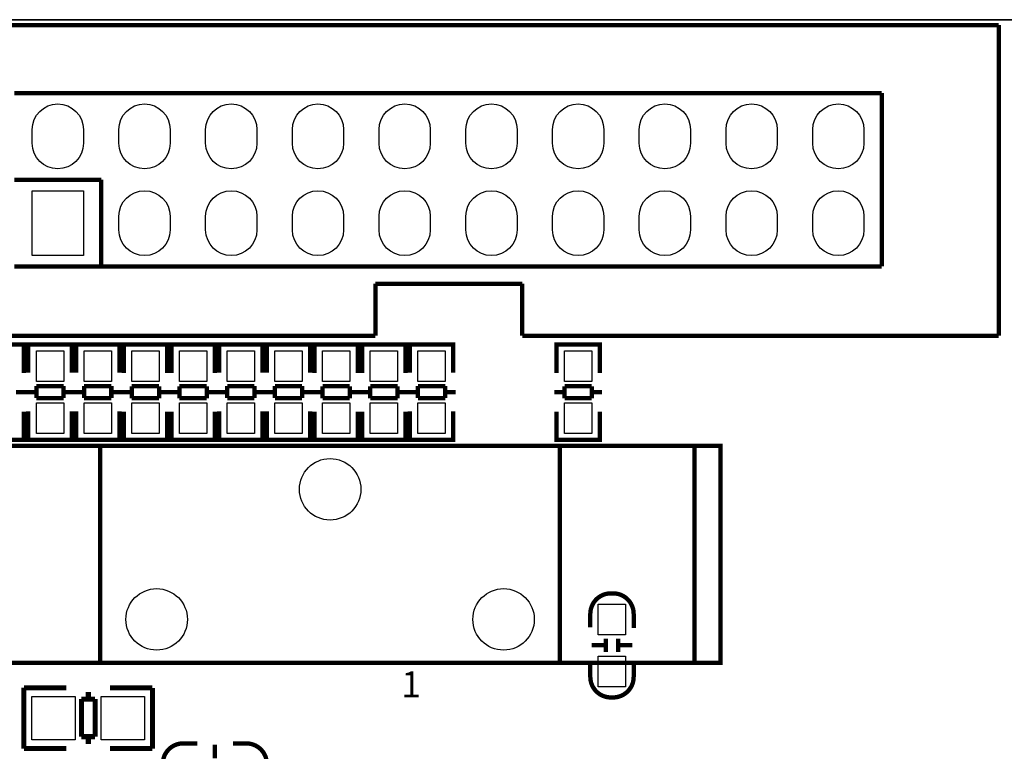
# Model space of a CAD drawing. Extents: x -17 to 168, y -17 to 173.
# Drawn here: x 16 to 45, y 59 to 80 of the extents above; entities that cross this region are included whole.
import ezdxf

# ---------------------------------------------------------------- set-up
doc = ezdxf.new("R2010")
doc.units = 0
doc.header["$MEASUREMENT"] = 0
for name, color, linetype in [('BOT', 6, 'CONTINUOUS'), ('OUTLINE', 2, 'CONTINUOUS'), ('SIL_TOP', 4, 'CONTINUOUS'), ('TOP', 5, 'CONTINUOUS')]:
    doc.layers.add(name, color=color, linetype=linetype)

msp = doc.modelspace()

# ---------------------------------------------------------------- linework, layer by layer
at = {"layer": 'BOT'}
for points in [[(17.821656, 76.780898), (17.821656, 76.381102, -1), (16.321532, 76.381102), (16.321532, 76.780898, -1)], [(20.361656, 76.780898), (20.361656, 76.381102, -1), (18.861532, 76.381102), (18.861532, 76.780898, -1)], [(22.901656, 76.780898), (22.901656, 76.381102, -1), (21.401532, 76.381102), (21.401532, 76.780898, -1)], [(25.441656, 76.780898), (25.441656, 76.381102, -1), (23.941532, 76.381102), (23.941532, 76.780898, -1)], [(27.981656, 76.780898), (27.981656, 76.381102, -1), (26.481532, 76.381102), (26.481532, 76.780898, -1)], [(30.521656, 76.780898), (30.521656, 76.381102, -1), (29.021532, 76.381102), (29.021532, 76.780898, -1)], [(33.061656, 76.780898), (33.061656, 76.381102, -1), (31.561532, 76.381102), (31.561532, 76.780898, -1)], [(35.601656, 76.780898), (35.601656, 76.381102, -1), (34.101532, 76.381102), (34.101532, 76.780898, -1)], [(38.141656, 76.780898), (38.141656, 76.381102, -1), (36.641532, 76.381102), (36.641532, 76.780898, -1)], [(40.681656, 76.780898), (40.681656, 76.381102, -1), (39.181532, 76.381102), (39.181532, 76.780898, -1)], [(20.361656, 74.240898), (20.361656, 73.841102, -1), (18.861532, 73.841102), (18.861532, 74.240898, -1)], [(22.901656, 74.240898), (22.901656, 73.841102, -1), (21.401532, 73.841102), (21.401532, 74.240898, -1)], [(25.441656, 74.240898), (25.441656, 73.841102, -1), (23.941532, 73.841102), (23.941532, 74.240898, -1)], [(27.981656, 74.240898), (27.981656, 73.841102, -1), (26.481532, 73.841102), (26.481532, 74.240898, -1)], [(30.521656, 74.240898), (30.521656, 73.841102, -1), (29.021532, 73.841102), (29.021532, 74.240898, -1)], [(33.061656, 74.240898), (33.061656, 73.841102, -1), (31.561532, 73.841102), (31.561532, 74.240898, -1)], [(35.601656, 74.240898), (35.601656, 73.841102, -1), (34.101532, 73.841102), (34.101532, 74.240898, -1)], [(38.141656, 74.240898), (38.141656, 73.841102, -1), (36.641532, 73.841102), (36.641532, 74.240898, -1)], [(40.681656, 74.240898), (40.681656, 73.841102, -1), (39.181532, 73.841102), (39.181532, 74.240898, -1)]]:
    msp.add_lwpolyline(points, format="xyb", close=True, dxfattribs=at)
msp.add_lwpolyline([(16.321532, 73.09104), (16.321532, 74.99096), (17.821656, 74.99096), (17.821656, 73.09104)], close=True, dxfattribs=at)
for centre in [(25.047194, 66.2432), (19.967194, 62.4332), (30.127194, 62.4332)]:
    msp.add_circle(centre, 0.900049, dxfattribs=at)
at = {"layer": 'OUTLINE'}
for points in [[(2.999994, 82.031103, 0.414214), (5.031994, 79.999103), (160.967877, 79.999103, 0.414214), (162.999877, 82.031103), (162.999877, 157.966207, 0.414214), (160.967877, 159.998207), (5.031994, 159.998207, 0.414214), (2.999994, 157.966207)], [(162.999877, 77.967103, 0.414214), (160.967877, 79.999103), (5.031994, 79.999103, 0.414214), (2.999994, 77.967103), (2.999994, 2.032, 0.414214), (5.031994, 0), (160.967877, 0, 0.414214), (162.999877, 2.032)]]:
    msp.add_lwpolyline(points, format="xyb", close=True, dxfattribs=at)
at = {"layer": 'SIL_TOP'}
for points, const_width in [([(44.63161, 79.84109), (12.371578, 79.84109)], 0.127), ([(44.63161, 70.741032), (44.63161, 79.84109)], 0.127), ([(15.801594, 77.851), (41.201594, 77.851)], 0.127), ([(41.201594, 77.851), (41.201594, 72.771)], 0.127), ([(15.801594, 75.311), (18.341594, 75.311)], 0.127), ([(18.341594, 75.311), (18.341594, 72.771)], 0.127), ([(41.201594, 72.771), (15.801594, 72.771)], 0.127), ([(26.37155, 70.741032), (26.37155, 72.266048)], 0.127), ([(26.37155, 72.266048), (30.673548, 72.266048)], 0.127), ([(30.673548, 72.266048), (30.673548, 70.741032)], 0.127), ([(12.371578, 70.741032), (26.37155, 70.741032)], 0.127), ([(30.673548, 70.741032), (44.63161, 70.741032)], 0.127), ([(14.810994, 70.282054), (14.810994, 70.485), (16.080994, 70.485), (16.080994, 70.306946)], 0.127), ([(14.847062, 70.485), (16.044926, 70.485)], 0.127), ([(16.080994, 70.47992), (16.080994, 69.649086)], 0.127), ([(17.477994, 70.282054), (17.477994, 70.485), (16.207994, 70.485), (16.207994, 70.306946)], 0.127), ([(16.207994, 70.475094), (16.207994, 69.65696)], 0.127), ([(17.441926, 70.485), (16.244062, 70.485)], 0.127), ([(17.477994, 69.65696), (17.477994, 70.475094)], 0.127), ([(18.874994, 70.282054), (18.874994, 70.485), (17.604994, 70.485), (17.604994, 70.306946)], 0.127), ([(17.604994, 70.475094), (17.604994, 69.65696)], 0.127), ([(18.838926, 70.485), (17.641062, 70.485)], 0.127), ([(18.874994, 69.65696), (18.874994, 70.475094)], 0.127), ([(19.001994, 70.282054), (19.001994, 70.485), (20.271994, 70.485), (20.271994, 70.306946)], 0.127), ([(19.001994, 69.649086), (19.001994, 70.47992)], 0.127), ([(19.038062, 70.485), (20.235926, 70.485)], 0.127), ([(20.271994, 70.47992), (20.271994, 69.649086)], 0.127), ([(20.398994, 70.282054), (20.398994, 70.485), (21.668994, 70.485), (21.668994, 70.306946)], 0.127), ([(20.398994, 69.649086), (20.398994, 70.47992)], 0.127), ([(20.435062, 70.485), (21.632926, 70.485)], 0.127), ([(21.668994, 70.47992), (21.668994, 69.649086)], 0.127), ([(23.065994, 70.282054), (23.065994, 70.485), (21.795994, 70.485), (21.795994, 70.306946)], 0.127), ([(21.795994, 70.475094), (21.795994, 69.65696)], 0.127), ([(23.029926, 70.485), (21.832062, 70.485)], 0.127), ([(23.065994, 69.65696), (23.065994, 70.475094)], 0.127), ([(24.462994, 70.282054), (24.462994, 70.485), (23.192994, 70.485), (23.192994, 70.306946)], 0.127), ([(23.192994, 70.475094), (23.192994, 69.65696)], 0.127), ([(24.426926, 70.485), (23.229062, 70.485)], 0.127), ([(24.462994, 69.65696), (24.462994, 70.475094)], 0.127), ([(24.589994, 70.282054), (24.589994, 70.485), (25.859994, 70.485), (25.859994, 70.306946)], 0.127), ([(24.589994, 69.649086), (24.589994, 70.47992)], 0.127), ([(24.626062, 70.485), (25.823926, 70.485)], 0.127), ([(25.859994, 70.47992), (25.859994, 69.649086)], 0.127), ([(25.986994, 70.282054), (25.986994, 70.485), (27.256994, 70.485), (27.256994, 70.306946)], 0.127), ([(25.986994, 69.649086), (25.986994, 70.47992)], 0.127), ([(26.023062, 70.485), (27.220926, 70.485)], 0.127), ([(27.256994, 70.47992), (27.256994, 69.649086)], 0.127), ([(28.653994, 70.282054), (28.653994, 70.485), (27.383994, 70.485), (27.383994, 70.306946)], 0.127), ([(27.383994, 70.475094), (27.383994, 69.65696)], 0.127), ([(28.617926, 70.485), (27.420062, 70.485)], 0.127), ([(28.653994, 69.65696), (28.653994, 70.475094)], 0.127), ([(31.676594, 70.282054), (31.676594, 70.485), (32.946594, 70.485), (32.946594, 70.306946)], 0.127), ([(31.676594, 69.649086), (31.676594, 70.47992)], 0.127), ([(31.712662, 70.485), (32.910526, 70.485)], 0.127), ([(32.946594, 70.47992), (32.946594, 69.649086)], 0.127), ([(17.242028, 69.266054), (16.44396, 69.266054)], 0.127), ([(16.44396, 69.266054), (16.44396, 68.915026)], 0.127), ([(17.242028, 68.915026), (17.242028, 69.266054)], 0.127), ([(18.639028, 69.266054), (17.84096, 69.266054)], 0.127), ([(17.84096, 69.266054), (17.84096, 68.915026)], 0.127), ([(18.639028, 68.915026), (18.639028, 69.266054)], 0.127), ([(20.036028, 69.260974), (19.23796, 69.260974)], 0.127), ([(19.23796, 69.260974), (19.23796, 68.909946)], 0.127), ([(20.036028, 68.909946), (20.036028, 69.260974)], 0.127), ([(21.433028, 69.260974), (20.63496, 69.260974)], 0.127), ([(20.63496, 69.260974), (20.63496, 68.909946)], 0.127), ([(21.433028, 68.909946), (21.433028, 69.260974)], 0.127), ([(22.830028, 69.266054), (22.03196, 69.266054)], 0.127), ([(22.03196, 69.266054), (22.03196, 68.915026)], 0.127), ([(22.830028, 68.915026), (22.830028, 69.266054)], 0.127), ([(24.227028, 69.266054), (23.42896, 69.266054)], 0.127), ([(23.42896, 69.266054), (23.42896, 68.915026)], 0.127), ([(24.227028, 68.915026), (24.227028, 69.266054)], 0.127), ([(25.624028, 69.260974), (24.82596, 69.260974)], 0.127), ([(24.82596, 69.260974), (24.82596, 68.909946)], 0.127), ([(25.624028, 68.909946), (25.624028, 69.260974)], 0.127), ([(27.021028, 69.260974), (26.22296, 69.260974)], 0.127), ([(26.22296, 69.260974), (26.22296, 68.909946)], 0.127), ([(27.021028, 68.909946), (27.021028, 69.260974)], 0.127), ([(28.418028, 69.266054), (27.61996, 69.266054)], 0.127), ([(27.61996, 69.266054), (27.61996, 68.915026)], 0.127), ([(28.418028, 68.915026), (28.418028, 69.266054)], 0.127), ([(32.710628, 69.260974), (31.91256, 69.260974)], 0.127), ([(31.91256, 69.260974), (31.91256, 68.909946)], 0.127), ([(32.710628, 68.909946), (32.710628, 69.260974)], 0.127), ([(15.845028, 69.091048), (16.147034, 69.091048)], 0.127), ([(16.44396, 69.084952), (16.141954, 69.084952)], 0.127), ([(16.44396, 68.915026), (17.242028, 68.915026)], 0.127), ([(17.544034, 69.084952), (17.242028, 69.084952)], 0.127), ([(17.84096, 69.084952), (17.538954, 69.084952)], 0.127), ([(17.84096, 68.915026), (18.639028, 68.915026)], 0.127), ([(18.941034, 69.084952), (18.639028, 69.084952)], 0.127), ([(18.935954, 69.091048), (19.23796, 69.091048)], 0.127), ([(19.23796, 68.909946), (20.036028, 68.909946)], 0.127), ([(20.036028, 69.091048), (20.338034, 69.091048)], 0.127), ([(20.332954, 69.091048), (20.63496, 69.091048)], 0.127), ([(20.63496, 68.909946), (21.433028, 68.909946)], 0.127), ([(21.433028, 69.091048), (21.735034, 69.091048)], 0.127), ([(22.03196, 69.084952), (21.729954, 69.084952)], 0.127), ([(22.03196, 68.915026), (22.830028, 68.915026)], 0.127), ([(23.132034, 69.084952), (22.830028, 69.084952)], 0.127), ([(23.42896, 69.084952), (23.126954, 69.084952)], 0.127), ([(23.42896, 68.915026), (24.227028, 68.915026)], 0.127), ([(24.529034, 69.084952), (24.227028, 69.084952)], 0.127), ([(24.523954, 69.091048), (24.82596, 69.091048)], 0.127), ([(24.82596, 68.909946), (25.624028, 68.909946)], 0.127), ([(25.624028, 69.091048), (25.926034, 69.091048)], 0.127), ([(25.920954, 69.091048), (26.22296, 69.091048)], 0.127), ([(26.22296, 68.909946), (27.021028, 68.909946)], 0.127), ([(27.021028, 69.091048), (27.323034, 69.091048)], 0.127), ([(27.61996, 69.084952), (27.317954, 69.084952)], 0.127), ([(27.61996, 68.915026), (28.418028, 68.915026)], 0.127), ([(28.720034, 69.084952), (28.418028, 69.084952)], 0.127), ([(31.610554, 69.091048), (31.91256, 69.091048)], 0.127), ([(31.91256, 68.909946), (32.710628, 68.909946)], 0.127), ([(32.710628, 69.091048), (33.012634, 69.091048)], 0.127), ([(16.080994, 67.700906), (16.080994, 68.51904)], 0.127), ([(16.207994, 67.69608), (16.207994, 68.526914)], 0.127), ([(17.477994, 68.526914), (17.477994, 67.69608)], 0.127), ([(17.604994, 67.69608), (17.604994, 68.526914)], 0.127), ([(18.874994, 68.526914), (18.874994, 67.69608)], 0.127), ([(19.001994, 68.51904), (19.001994, 67.700906)], 0.127), ([(20.271994, 67.700906), (20.271994, 68.51904)], 0.127), ([(20.398994, 68.51904), (20.398994, 67.700906)], 0.127), ([(21.668994, 67.700906), (21.668994, 68.51904)], 0.127), ([(21.795994, 67.69608), (21.795994, 68.526914)], 0.127), ([(23.065994, 68.526914), (23.065994, 67.69608)], 0.127), ([(23.192994, 67.69608), (23.192994, 68.526914)], 0.127), ([(24.462994, 68.526914), (24.462994, 67.69608)], 0.127), ([(24.589994, 68.51904), (24.589994, 67.700906)], 0.127), ([(25.859994, 67.700906), (25.859994, 68.51904)], 0.127), ([(25.986994, 68.51904), (25.986994, 67.700906)], 0.127), ([(27.256994, 67.700906), (27.256994, 68.51904)], 0.127), ([(27.383994, 67.69608), (27.383994, 68.526914)], 0.127), ([(28.653994, 68.526914), (28.653994, 67.69608)], 0.127), ([(31.676594, 68.51904), (31.676594, 67.700906)], 0.127), ([(32.946594, 67.700906), (32.946594, 68.51904)], 0.127), ([(14.810994, 67.893946), (14.810994, 67.691), (16.080994, 67.691), (16.080994, 67.869054)], 0.127), ([(17.477994, 67.893946), (17.477994, 67.691), (16.207994, 67.691), (16.207994, 67.869054)], 0.127), ([(18.874994, 67.893946), (18.874994, 67.691), (17.604994, 67.691), (17.604994, 67.869054)], 0.127), ([(19.001994, 67.893946), (19.001994, 67.691), (20.271994, 67.691), (20.271994, 67.869054)], 0.127), ([(20.398994, 67.893946), (20.398994, 67.691), (21.668994, 67.691), (21.668994, 67.869054)], 0.127), ([(23.065994, 67.893946), (23.065994, 67.691), (21.795994, 67.691), (21.795994, 67.869054)], 0.127), ([(24.462994, 67.893946), (24.462994, 67.691), (23.192994, 67.691), (23.192994, 67.869054)], 0.127), ([(24.589994, 67.893946), (24.589994, 67.691), (25.859994, 67.691), (25.859994, 67.869054)], 0.127), ([(25.986994, 67.893946), (25.986994, 67.691), (27.256994, 67.691), (27.256994, 67.869054)], 0.127), ([(28.653994, 67.893946), (28.653994, 67.691), (27.383994, 67.691), (27.383994, 67.869054)], 0.127), ([(31.676594, 67.893946), (31.676594, 67.691), (32.946594, 67.691), (32.946594, 67.869054)], 0.127), ([(18.316194, 61.1632), (31.778194, 61.1632), (31.778194, 67.5132), (18.316194, 67.5132), (18.316194, 61.1632), (13.617194, 61.1632), (13.617194, 67.5132), (18.316194, 67.5132)], 0.127), ([(14.847062, 67.691), (16.044926, 67.691)], 0.127), ([(17.441926, 67.691), (16.244062, 67.691)], 0.127), ([(18.838926, 67.691), (17.641062, 67.691)], 0.127), ([(19.038062, 67.691), (20.235926, 67.691)], 0.127), ([(20.435062, 67.691), (21.632926, 67.691)], 0.127), ([(23.029926, 67.691), (21.832062, 67.691)], 0.127), ([(24.426926, 67.691), (23.229062, 67.691)], 0.127), ([(24.626062, 67.691), (25.823926, 67.691)], 0.127), ([(26.023062, 67.691), (27.220926, 67.691)], 0.127), ([(28.617926, 67.691), (27.420062, 67.691)], 0.127), ([(31.712662, 67.691), (32.910526, 67.691)], 0.127), ([(31.778194, 61.1632), (36.477194, 61.1632), (36.477194, 67.5132), (31.778194, 67.5132)], 0.127), ([(35.715194, 61.1632), (35.715194, 67.5132)], 0.127), ([(32.702246, 61.673232), (33.102296, 61.673232)], 0.127), ([(33.122108, 61.47308), (33.122108, 61.87313)], 0.127), ([(33.48228, 61.47308), (33.48228, 61.87313)], 0.127), ([(33.502092, 61.673232), (33.902142, 61.673232)], 0.127), ([(16.076676, 58.6486), (16.076676, 60.428632)], 0.150114), ([(16.076676, 60.4266), (17.316704, 60.4266)], 0.150114), ([(17.964658, 60.096654), (17.964658, 60.306712)], 0.150114), ([(18.604484, 60.4266), (19.844512, 60.4266)], 0.150114), ([(19.844512, 60.4266), (19.844512, 58.646568)], 0.150114), ([(17.764506, 58.99658), (17.764506, 60.096654)], 0.150114), ([(17.764506, 60.096654), (18.164556, 60.096654)], 0.150114), ([(18.164556, 60.096654), (18.164556, 58.99658)], 0.150114), ([(18.164556, 58.99658), (17.764506, 58.99658)], 0.150114), ([(17.964658, 58.786522), (17.964658, 58.99658)], 0.150114), ([(21.666962, 58.365898), (21.666962, 58.765948)], 0.127), ([(17.316704, 58.6486), (16.076676, 58.6486)], 0.150114), ([(19.844512, 58.6486), (18.604484, 58.6486)], 0.150114)]:
    msp.add_lwpolyline(points, dxfattribs=dict(at, const_width=const_width))
at = {"layer": 'SIL_TOP', "const_width": 0.127}
for points in [[(33.937194, 62.1792), (33.937194, 62.595252, 0.414214), (33.337246, 63.1952), (33.267142, 63.1952, 0.414214), (32.667194, 62.595252), (32.667194, 62.204092)], [(32.667194, 61.1632), (32.667194, 60.747148, 0.414214), (33.267142, 60.1472), (33.337246, 60.1472, 0.414214), (33.937194, 60.747148), (33.937194, 61.138308)], [(21.160994, 58.801), (20.744942, 58.801, 0.414214), (20.144994, 58.201052), (20.144994, 58.130948, 0.414214), (20.744942, 57.531), (21.136102, 57.531)], [(22.176994, 57.531), (22.593046, 57.531, 0.414214), (23.192994, 58.130948), (23.192994, 58.201052, 0.414214), (22.593046, 58.801), (22.201886, 58.801)]]:
    msp.add_lwpolyline(points, format="xyb", dxfattribs=at)
at = {"layer": 'TOP'}
for points in [[(17.821656, 76.780898), (17.821656, 76.381102, -1), (16.321532, 76.381102), (16.321532, 76.780898, -1)], [(20.361656, 76.780898), (20.361656, 76.381102, -1), (18.861532, 76.381102), (18.861532, 76.780898, -1)], [(22.901656, 76.780898), (22.901656, 76.381102, -1), (21.401532, 76.381102), (21.401532, 76.780898, -1)], [(25.441656, 76.780898), (25.441656, 76.381102, -1), (23.941532, 76.381102), (23.941532, 76.780898, -1)], [(27.981656, 76.780898), (27.981656, 76.381102, -1), (26.481532, 76.381102), (26.481532, 76.780898, -1)], [(30.521656, 76.780898), (30.521656, 76.381102, -1), (29.021532, 76.381102), (29.021532, 76.780898, -1)], [(33.061656, 76.780898), (33.061656, 76.381102, -1), (31.561532, 76.381102), (31.561532, 76.780898, -1)], [(35.601656, 76.780898), (35.601656, 76.381102, -1), (34.101532, 76.381102), (34.101532, 76.780898, -1)], [(38.141656, 76.780898), (38.141656, 76.381102, -1), (36.641532, 76.381102), (36.641532, 76.780898, -1)], [(40.681656, 76.780898), (40.681656, 76.381102, -1), (39.181532, 76.381102), (39.181532, 76.780898, -1)], [(20.361656, 74.240898), (20.361656, 73.841102, -1), (18.861532, 73.841102), (18.861532, 74.240898, -1)], [(22.901656, 74.240898), (22.901656, 73.841102, -1), (21.401532, 73.841102), (21.401532, 74.240898, -1)], [(25.441656, 74.240898), (25.441656, 73.841102, -1), (23.941532, 73.841102), (23.941532, 74.240898, -1)], [(27.981656, 74.240898), (27.981656, 73.841102, -1), (26.481532, 73.841102), (26.481532, 74.240898, -1)], [(30.521656, 74.240898), (30.521656, 73.841102, -1), (29.021532, 73.841102), (29.021532, 74.240898, -1)], [(33.061656, 74.240898), (33.061656, 73.841102, -1), (31.561532, 73.841102), (31.561532, 74.240898, -1)], [(35.601656, 74.240898), (35.601656, 73.841102, -1), (34.101532, 73.841102), (34.101532, 74.240898, -1)], [(38.141656, 74.240898), (38.141656, 73.841102, -1), (36.641532, 73.841102), (36.641532, 74.240898, -1)], [(40.681656, 74.240898), (40.681656, 73.841102, -1), (39.181532, 73.841102), (39.181532, 74.240898, -1)]]:
    msp.add_lwpolyline(points, format="xyb", close=True, dxfattribs=at)
for points in [[(16.321532, 73.09104), (16.321532, 74.99096), (17.821656, 74.99096), (17.821656, 73.09104)], [(17.243044, 70.299961), (17.243044, 69.400039), (16.442944, 69.400039), (16.442944, 70.299961)], [(18.640044, 70.299961), (18.640044, 69.400039), (17.839944, 69.400039), (17.839944, 70.299961)], [(19.236944, 69.400039), (19.236944, 70.299961), (20.037044, 70.299961), (20.037044, 69.400039)], [(20.633944, 69.400039), (20.633944, 70.299961), (21.434044, 70.299961), (21.434044, 69.400039)], [(22.831044, 70.299961), (22.831044, 69.400039), (22.030944, 69.400039), (22.030944, 70.299961)], [(24.228044, 70.299961), (24.228044, 69.400039), (23.427944, 69.400039), (23.427944, 70.299961)], [(24.824944, 69.400039), (24.824944, 70.299961), (25.625044, 70.299961), (25.625044, 69.400039)], [(26.221944, 69.400039), (26.221944, 70.299961), (27.022044, 70.299961), (27.022044, 69.400039)], [(28.419044, 70.299961), (28.419044, 69.400039), (27.618944, 69.400039), (27.618944, 70.299961)], [(31.911544, 69.400039), (31.911544, 70.299961), (32.711644, 70.299961), (32.711644, 69.400039)], [(17.243044, 68.775961), (17.243044, 67.876039), (16.442944, 67.876039), (16.442944, 68.775961)], [(18.640044, 68.775961), (18.640044, 67.876039), (17.839944, 67.876039), (17.839944, 68.775961)], [(19.236944, 67.876039), (19.236944, 68.775961), (20.037044, 68.775961), (20.037044, 67.876039)], [(20.633944, 67.876039), (20.633944, 68.775961), (21.434044, 68.775961), (21.434044, 67.876039)], [(22.831044, 68.775961), (22.831044, 67.876039), (22.030944, 67.876039), (22.030944, 68.775961)], [(24.228044, 68.775961), (24.228044, 67.876039), (23.427944, 67.876039), (23.427944, 68.775961)], [(24.824944, 67.876039), (24.824944, 68.775961), (25.625044, 68.775961), (25.625044, 67.876039)], [(26.221944, 67.876039), (26.221944, 68.775961), (27.022044, 68.775961), (27.022044, 67.876039)], [(28.419044, 68.775961), (28.419044, 67.876039), (27.618944, 67.876039), (27.618944, 68.775961)], [(31.911544, 67.876039), (31.911544, 68.775961), (32.711644, 68.775961), (32.711644, 67.876039)], [(32.902144, 61.983239), (32.902144, 62.883161), (33.702244, 62.883161), (33.702244, 61.983239)], [(32.902144, 60.459239), (32.902144, 61.359161), (33.702244, 61.359161), (33.702244, 60.459239)], [(17.579594, 58.9026), (16.309594, 58.9026), (16.309594, 60.1726), (17.579594, 60.1726)], [(19.611594, 58.9026), (18.341594, 58.9026), (18.341594, 60.1726), (19.611594, 60.1726)]]:
    msp.add_lwpolyline(points, close=True, dxfattribs=at)
for centre in [(25.047194, 66.2432), (19.967194, 62.4332), (30.127194, 62.4332)]:
    msp.add_circle(centre, 0.900049, dxfattribs=at)

# ---------------------------------------------------------------- texts
at = {"layer": 'SIL_TOP'}
msp.add_text('1', height=0.762, dxfattribs=at).set_placement((27.129994, 60.1472))

doc.saveas('drawing.dxf')
